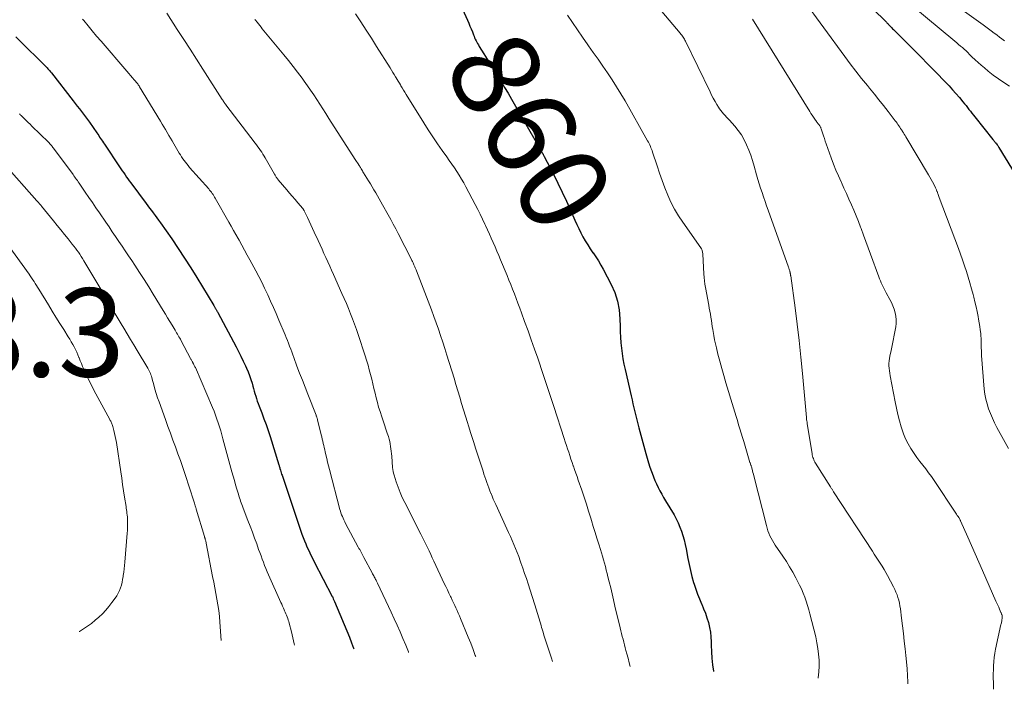
# Model space of a CAD drawing. Units: feet. Extents: x 1990000 to 1995019, y 506219 to 510001.
# Drawn here: x 1992583 to 1992806, y 506353 to 506505 of the extents above; entities that cross this region are included whole.
import ezdxf
from ezdxf.enums import TextEntityAlignment as Align

# ---------------------------------------------------------------- set-up
doc = ezdxf.new("R2010")
doc.units = ezdxf.units.FT
doc.header["$LTSCALE"] = 100
doc.header["$MEASUREMENT"] = 0
for name, color, linetype, lineweight in [('CONTOUR INDEX', 32, 'Continuous', 25), ('CONTOUR INDEX LABEL', 7, 'Continuous', 15), ('CONTOUR INTERMEDIATE', 40, 'Continuous', 15), ('SPOT ELEVATION', 7, 'Continuous', 15)]:
    doc.layers.add(name, color=color, linetype=linetype, lineweight=lineweight)
doc.styles.add('slant', font='romans.shx', dxfattribs={"oblique": 14.999978})

msp = doc.modelspace()

# ---------------------------------------------------------------- linework, layer by layer
at = {"layer": 'CONTOUR INDEX', "flags": 128}
for points, elevation in [([(1992776.48, 506507.49), (1992779.6, 506504.37), (1992779.72, 506504.24), (1992779.84, 506504.12), (1992779.96, 506503.99), (1992780.08, 506503.86), (1992780.2, 506503.74), (1992780.32, 506503.61), (1992780.45, 506503.49), (1992780.57, 506503.36), (1992780.66, 506503.26), (1992780.83, 506503.09), (1992781, 506502.91), (1992781.18, 506502.74), (1992781.35, 506502.57), (1992786.64, 506497.28), (1992787.67, 506496.24), (1992788.7, 506495.2), (1992789.72, 506494.16), (1992790.74, 506493.12), (1992792.97, 506490.82), (1992793.78, 506489.96), (1992794.58, 506489.1), (1992795.35, 506488.21), (1992796.12, 506487.32), (1992796.92, 506486.35), (1992797.27, 506485.93), (1992797.62, 506485.5), (1992797.95, 506485.07), (1992798.28, 506484.64), (1992798.62, 506484.2), (1992798.95, 506483.77), (1992799.29, 506483.33), (1992799.63, 506482.91), (1992803.73, 506477.78), (1992803.83, 506477.66), (1992803.92, 506477.55), (1992804.02, 506477.43), (1992804.12, 506477.31), (1992804.24, 506477.16), (1992804.28, 506477.12), (1992804.32, 506477.07), (1992804.36, 506477.03), (1992804.4, 506476.98), (1992804.44, 506476.94), (1992804.47, 506476.89), (1992804.51, 506476.84), (1992804.55, 506476.8), (1992804.69, 506476.61), (1992804.79, 506476.46), (1992804.9, 506476.32), (1992804.99, 506476.17), (1992805.09, 506476.02), (1992812.24, 506464.32)], 840), ([(1992683.56, 506507.32), (1992684.71, 506504.84), (1992685, 506504.19), (1992685.29, 506503.53), (1992685.56, 506502.87), (1992685.82, 506502.2), (1992686.06, 506501.55), (1992686.2, 506501.21), (1992686.34, 506500.87), (1992686.49, 506500.53), (1992686.65, 506500.2), (1992686.82, 506499.87), (1992686.99, 506499.55), (1992687.18, 506499.23), (1992687.37, 506498.92), (1992688.44, 506497.22), (1992689.17, 506496.05), (1992689.9, 506494.89), (1992690.63, 506493.72), (1992691.34, 506492.55), (1992691.52, 506492.26), (1992692.32, 506490.93), (1992693.12, 506489.61), (1992693.9, 506488.28), (1992694.68, 506486.94), (1992700.89, 506476.15), (1992701, 506475.95), (1992701.12, 506475.74), (1992701.24, 506475.53), (1992701.35, 506475.33), (1992701.41, 506475.22), (1992701.5, 506475.07), (1992701.59, 506474.91), (1992701.67, 506474.76), (1992701.76, 506474.6), (1992701.84, 506474.44), (1992701.93, 506474.29), (1992702.01, 506474.13), (1992702.09, 506473.97), (1992704.17, 506469.96), (1992705.2, 506467.94), (1992706.19, 506465.9), (1992707.15, 506463.84), (1992708.07, 506461.76), (1992709.04, 506459.54), (1992709.47, 506458.57), (1992709.92, 506457.62), (1992710.39, 506456.67), (1992710.88, 506455.73), (1992711.39, 506454.81), (1992711.94, 506453.91), (1992712.52, 506453.03), (1992713.12, 506452.16), (1992713.17, 506452.1), (1992713.8, 506451.21), (1992714.4, 506450.29), (1992714.95, 506449.35), (1992715.48, 506448.39), (1992717.26, 506444.98), (1992718.08, 506443.1), (1992718.71, 506441.17), (1992719.08, 506439.18), (1992719.26, 506437.13), (1992719.29, 506435.43), (1992719.33, 506434.21), (1992719.39, 506432.98), (1992719.48, 506431.75), (1992719.6, 506430.53), (1992719.75, 506429.31), (1992719.93, 506428.1), (1992720.15, 506426.89), (1992720.4, 506425.69), (1992721.78, 506419.68), (1992721.99, 506418.78), (1992722.19, 506417.87), (1992722.4, 506416.97), (1992722.61, 506416.07), (1992722.82, 506415.17), (1992723.04, 506414.27), (1992723.27, 506413.38), (1992723.5, 506412.49), (1992725.11, 506406.61), (1992725.4, 506405.58), (1992725.71, 506404.56), (1992726.04, 506403.54), (1992726.38, 506402.53), (1992726.51, 506402.16), (1992726.82, 506401.34), (1992727.14, 506400.53), (1992727.5, 506399.74), (1992727.89, 506398.95), (1992728.29, 506398.18), (1992728.71, 506397.41), (1992729.14, 506396.65), (1992729.58, 506395.89), (1992731.49, 506392.72), (1992731.98, 506391.82), (1992732.44, 506390.91), (1992732.84, 506389.97), (1992733.19, 506389.01), (1992733.5, 506388.03), (1992733.77, 506387.04), (1992734.01, 506386.05), (1992734.22, 506385.04), (1992734.64, 506382.82), (1992734.92, 506381.46), (1992735.22, 506380.1), (1992735.56, 506378.75), (1992735.93, 506377.41), (1992736.05, 506377.01), (1992736.4, 506375.89), (1992736.79, 506374.77), (1992737.23, 506373.68), (1992737.7, 506372.59), (1992737.76, 506372.46), (1992738.2, 506371.44), (1992738.6, 506370.42), (1992738.96, 506369.37), (1992739.29, 506368.31), (1992739.54, 506367.24), (1992739.74, 506366.15), (1992739.85, 506365.06), (1992739.9, 506363.95), (1992739.91, 506363.2), (1992739.96, 506361.71), (1992740.05, 506360.23), (1992740.21, 506358.75), (1992740.42, 506357.28), (1992740.44, 506357.2)], 860), ([(1992582.43, 506501.09), (1992583.5, 506500.03), (1992588.89, 506494.7), (1992589.1, 506494.49), (1992589.31, 506494.27), (1992589.51, 506494.05), (1992589.71, 506493.83), (1992589.91, 506493.6), (1992590.1, 506493.37), (1992590.29, 506493.14), (1992590.48, 506492.9), (1992595.41, 506486.6), (1992595.88, 506485.99), (1992596.35, 506485.39), (1992596.82, 506484.79), (1992597.29, 506484.19), (1992597.75, 506483.58), (1992598.21, 506482.97), (1992598.66, 506482.36), (1992599.1, 506481.73), (1992600.76, 506479.34), (1992600.98, 506479.02), (1992601.2, 506478.7), (1992601.42, 506478.37), (1992601.63, 506478.05), (1992601.85, 506477.72), (1992602.06, 506477.4), (1992602.28, 506477.07), (1992602.49, 506476.75), (1992605.92, 506471.6), (1992606.23, 506471.14), (1992606.54, 506470.68), (1992606.86, 506470.22), (1992607.17, 506469.77), (1992607.49, 506469.31), (1992607.81, 506468.86), (1992608.14, 506468.41), (1992608.46, 506467.97), (1992611.92, 506463.34), (1992612.33, 506462.79), (1992612.74, 506462.25), (1992613.15, 506461.7), (1992613.56, 506461.16), (1992613.97, 506460.61), (1992614.38, 506460.06), (1992614.78, 506459.51), (1992615.18, 506458.95), (1992617.74, 506455.29), (1992619.22, 506453.13), (1992620.67, 506450.95), (1992622.08, 506448.74), (1992623.45, 506446.51), (1992627.27, 506440.18), (1992627.35, 506440.05), (1992627.43, 506439.91), (1992627.51, 506439.78), (1992627.58, 506439.65), (1992627.6, 506439.62), (1992627.66, 506439.5), (1992627.73, 506439.38), (1992627.8, 506439.26), (1992627.86, 506439.14), (1992627.87, 506439.12), (1992627.94, 506438.98), (1992628.02, 506438.85), (1992628.09, 506438.72), (1992628.16, 506438.59), (1992632.32, 506430.8), (1992632.87, 506429.74), (1992633.41, 506428.68), (1992633.93, 506427.6), (1992634.44, 506426.52), (1992634.66, 506426.02), (1992635.03, 506425.17), (1992635.36, 506424.31), (1992635.66, 506423.44), (1992635.93, 506422.56), (1992636.11, 506421.93), (1992636.27, 506421.36), (1992636.43, 506420.79), (1992636.59, 506420.22), (1992636.76, 506419.65), (1992636.93, 506419.08), (1992637.11, 506418.51), (1992637.31, 506417.96), (1992637.52, 506417.4), (1992638.12, 506415.86), (1992638.62, 506414.53), (1992639.1, 506413.19), (1992639.56, 506411.85), (1992640, 506410.5), (1992642.03, 506404.04), (1992642.06, 506403.94), (1992642.09, 506403.84), (1992642.11, 506403.75), (1992642.14, 506403.65), (1992642.17, 506403.55), (1992642.19, 506403.45), (1992642.22, 506403.36), (1992642.25, 506403.26), (1992642.36, 506402.87), (1992642.45, 506402.57), (1992642.54, 506402.28), (1992642.63, 506401.99), (1992642.73, 506401.7), (1992645.67, 506392.87), (1992646.05, 506391.74), (1992646.43, 506390.62), (1992646.83, 506389.5), (1992647.23, 506388.38), (1992647.53, 506387.57), (1992647.8, 506386.87), (1992648.08, 506386.17), (1992648.37, 506385.47), (1992648.68, 506384.79), (1992649, 506384.1), (1992649.33, 506383.43), (1992649.66, 506382.75), (1992650.01, 506382.08), (1992654.1, 506374.24), (1992654.11, 506374.22), (1992654.12, 506374.21), (1992654.13, 506374.19), (1992654.14, 506374.17), (1992654.17, 506374.11), (1992654.18, 506374.09), (1992654.19, 506374.07), (1992654.19, 506374.05), (1992654.2, 506374.04), (1992654.33, 506373.74), (1992654.41, 506373.57), (1992654.48, 506373.4), (1992654.55, 506373.23), (1992654.62, 506373.07), (1992657.98, 506364.98), (1992658.47, 506363.74), (1992658.94, 506362.49), (1992658.99, 506362.35)], 880)]:
    msp.add_lwpolyline(points, dxfattribs=dict(at, elevation=elevation))
at = {"layer": 'CONTOUR INTERMEDIATE', "flags": 128}
for points, elevation in [([(1992724.58, 506511.83), (1992732.9, 506501.89), (1992733.07, 506501.68), (1992733.24, 506501.46), (1992733.4, 506501.24), (1992733.56, 506501.01), (1992733.71, 506500.78), (1992733.85, 506500.55), (1992733.98, 506500.3), (1992734.1, 506500.06), (1992739.65, 506488.6), (1992740.01, 506487.87), (1992740.39, 506487.15), (1992740.79, 506486.43), (1992741.2, 506485.73), (1992741.54, 506485.17), (1992741.8, 506484.76), (1992742.09, 506484.36), (1992742.4, 506483.98), (1992742.73, 506483.62), (1992743.07, 506483.26), (1992743.41, 506482.9), (1992743.74, 506482.53), (1992744.07, 506482.17), (1992745.23, 506480.85), (1992746.02, 506479.86), (1992746.75, 506478.83), (1992747.38, 506477.74), (1992747.94, 506476.6), (1992748.43, 506475.42), (1992748.88, 506474.23), (1992749.28, 506473.02), (1992749.65, 506471.8), (1992750.2, 506469.78), (1992750.49, 506468.77), (1992750.78, 506467.76), (1992751.1, 506466.76), (1992751.42, 506465.77), (1992751.76, 506464.78), (1992752.1, 506463.79), (1992752.44, 506462.8), (1992752.79, 506461.81), (1992757.42, 506448.9), (1992757.48, 506448.73), (1992757.53, 506448.57), (1992757.59, 506448.4), (1992757.64, 506448.23), (1992757.7, 506448.03), (1992757.72, 506447.96), (1992757.74, 506447.89), (1992757.75, 506447.82), (1992757.77, 506447.75), (1992757.79, 506447.68), (1992757.8, 506447.61), (1992757.82, 506447.54), (1992757.83, 506447.47), (1992757.85, 506447.37), (1992757.87, 506447.25), (1992757.89, 506447.14), (1992757.91, 506447.02), (1992757.93, 506446.9), (1992758.91, 506439.68), (1992759.4, 506435.95), (1992759.84, 506432.22), (1992760.23, 506428.48), (1992760.59, 506424.74), (1992761.47, 506414.79), (1992761.49, 506414.61), (1992761.51, 506414.43), (1992761.53, 506414.25), (1992761.56, 506414.06), (1992761.61, 506413.74), (1992761.61, 506413.72), (1992761.61, 506413.7), (1992761.62, 506413.68), (1992761.62, 506413.65), (1992761.64, 506413.57), (1992761.64, 506413.54), (1992761.64, 506413.52), (1992761.65, 506413.5), (1992761.65, 506413.48), (1992762.76, 506406.6), (1992762.81, 506406.32), (1992762.87, 506406.04), (1992762.96, 506405.76), (1992763.05, 506405.49), (1992763.15, 506405.22), (1992763.27, 506404.96), (1992763.41, 506404.71), (1992763.55, 506404.46), (1992766.94, 506399.07), (1992767.02, 506398.93), (1992767.11, 506398.8), (1992767.19, 506398.66), (1992767.28, 506398.53), (1992767.36, 506398.39), (1992767.45, 506398.26), (1992767.53, 506398.13), (1992767.62, 506397.99), (1992776.41, 506384.48), (1992776.85, 506383.8), (1992777.3, 506383.12), (1992777.74, 506382.44), (1992778.19, 506381.77), (1992778.62, 506381.08), (1992779.05, 506380.39), (1992779.45, 506379.69), (1992779.84, 506378.98), (1992781.2, 506376.43), (1992781.49, 506375.85), (1992781.76, 506375.25), (1992782, 506374.64), (1992782.21, 506374.02), (1992782.39, 506373.39), (1992782.55, 506372.76), (1992782.67, 506372.12), (1992782.77, 506371.47), (1992783.03, 506369.32), (1992783.23, 506367.59), (1992783.44, 506365.86), (1992783.64, 506364.13), (1992783.84, 506362.4), (1992784.01, 506360.9), (1992784.16, 506359.39), (1992784.3, 506357.87), (1992784.4, 506356.35), (1992784.48, 506354.83), (1992784.47, 506354.42)], 852), ([(1992760.67, 506509.72), (1992770.19, 506496.62), (1992771.42, 506494.95), (1992772.68, 506493.29), (1992773.98, 506491.66), (1992775.29, 506490.04), (1992775.8, 506489.42), (1992776.86, 506488.12), (1992777.91, 506486.82), (1992778.95, 506485.49), (1992779.98, 506484.16), (1992781.58, 506482.07), (1992781.79, 506481.78), (1992782.01, 506481.49), (1992782.21, 506481.19), (1992782.42, 506480.89), (1992782.62, 506480.59), (1992782.82, 506480.28), (1992783.02, 506479.98), (1992783.22, 506479.68), (1992783.23, 506479.66), (1992783.43, 506479.35), (1992783.63, 506479.04), (1992783.82, 506478.72), (1992784.02, 506478.4), (1992789.15, 506469.79), (1992789.45, 506469.26), (1992789.75, 506468.73), (1992790.04, 506468.19), (1992790.32, 506467.65), (1992790.72, 506466.83), (1992790.79, 506466.7), (1992790.85, 506466.56), (1992790.91, 506466.42), (1992790.97, 506466.28), (1992791.02, 506466.13), (1992791.07, 506465.99), (1992791.13, 506465.85), (1992791.18, 506465.7), (1992791.23, 506465.56), (1992791.31, 506465.34), (1992791.39, 506465.12), (1992791.47, 506464.9), (1992791.55, 506464.69), (1992795.91, 506453.07), (1992796.38, 506451.79), (1992796.84, 506450.5), (1992797.28, 506449.21), (1992797.7, 506447.92), (1992798.11, 506446.62), (1992798.5, 506445.31), (1992798.87, 506444), (1992799.22, 506442.68), (1992799.37, 506442.09), (1992799.64, 506440.99), (1992799.9, 506439.89), (1992800.14, 506438.79), (1992800.36, 506437.68), (1992800.48, 506437.08), (1992800.63, 506436.28), (1992800.76, 506435.46), (1992800.86, 506434.65), (1992800.94, 506433.83), (1992800.99, 506433.3), (1992801.03, 506432.74), (1992801.06, 506432.19), (1992801.07, 506431.63), (1992801.08, 506431.08), (1992801.08, 506430.52), (1992801.1, 506429.97), (1992801.12, 506429.41), (1992801.16, 506428.86), (1992801.76, 506421.26), (1992801.9, 506420.12), (1992802.1, 506418.99), (1992802.38, 506417.87), (1992802.73, 506416.77), (1992803.15, 506415.69), (1992803.59, 506414.62), (1992804.09, 506413.58), (1992804.62, 506412.55), (1992807.22, 506407.77)], 844), ([(1992790.66, 506511.69), (1992801.48, 506503.79), (1992802.11, 506503.33), (1992802.73, 506502.87), (1992803.35, 506502.41), (1992803.98, 506501.94), (1992804.12, 506501.84), (1992804.67, 506501.43), (1992805.22, 506501.02), (1992805.77, 506500.61), (1992806.33, 506500.2)], 832), ([(1992785.35, 506508.17), (1992795.08, 506500.09), (1992795.51, 506499.73), (1992795.94, 506499.37), (1992796.36, 506499), (1992796.79, 506498.64), (1992797.2, 506498.26), (1992797.62, 506497.88), (1992798.02, 506497.5), (1992798.42, 506497.11), (1992798.97, 506496.56), (1992799.66, 506495.9), (1992800.35, 506495.26), (1992801.06, 506494.63), (1992801.78, 506494.02), (1992802.61, 506493.33), (1992803.77, 506492.42), (1992804.96, 506491.53), (1992806.19, 506490.71), (1992807.45, 506489.92)], 836), ([(1992616.6, 506506.44), (1992619.01, 506502.72), (1992620.45, 506500.49), (1992621.9, 506498.25), (1992623.34, 506496.01), (1992624.78, 506493.77), (1992629.18, 506486.91), (1992629.3, 506486.73), (1992629.41, 506486.55), (1992629.53, 506486.37), (1992629.65, 506486.19), (1992629.85, 506485.88), (1992629.86, 506485.86), (1992629.88, 506485.84), (1992629.89, 506485.82), (1992629.91, 506485.8), (1992629.96, 506485.72), (1992629.98, 506485.7), (1992629.99, 506485.68), (1992630.01, 506485.66), (1992630.02, 506485.64), (1992636.63, 506476.97), (1992636.93, 506476.57), (1992637.23, 506476.16), (1992637.53, 506475.75), (1992637.82, 506475.34), (1992638.11, 506474.92), (1992638.38, 506474.5), (1992638.65, 506474.07), (1992638.91, 506473.63), (1992641.04, 506469.92), (1992641.14, 506469.76), (1992641.23, 506469.61), (1992641.33, 506469.45), (1992641.43, 506469.29), (1992641.54, 506469.14), (1992641.64, 506468.99), (1992641.76, 506468.85), (1992641.87, 506468.7), (1992643.82, 506466.38), (1992644.44, 506465.65), (1992645.05, 506464.93), (1992645.67, 506464.2), (1992646.29, 506463.48), (1992647.42, 506462.15), (1992647.48, 506462.09), (1992647.53, 506462.03), (1992647.57, 506461.96), (1992647.62, 506461.89), (1992647.66, 506461.83), (1992647.7, 506461.76), (1992647.74, 506461.68), (1992647.77, 506461.61), (1992648.49, 506460.11), (1992648.87, 506459.28), (1992649.26, 506458.46), (1992649.65, 506457.63), (1992650.03, 506456.8), (1992650.91, 506454.89), (1992651.34, 506453.93), (1992651.78, 506452.97), (1992652.22, 506452.01), (1992652.65, 506451.05), (1992653.08, 506450.08), (1992653.51, 506449.12), (1992653.94, 506448.16), (1992654.37, 506447.19), (1992656.28, 506442.93), (1992656.79, 506441.78), (1992657.29, 506440.63), (1992657.77, 506439.47), (1992658.25, 506438.31), (1992658.71, 506437.14), (1992659.16, 506435.96), (1992659.58, 506434.77), (1992659.98, 506433.58), (1992661.55, 506428.81), (1992661.88, 506427.76), (1992662.2, 506426.7), (1992662.49, 506425.64), (1992662.77, 506424.58), (1992662.77, 506424.54), (1992663.03, 506423.49), (1992663.29, 506422.44), (1992663.54, 506421.38), (1992663.78, 506420.32), (1992664.03, 506419.27), (1992664.31, 506418.22), (1992664.6, 506417.18), (1992664.92, 506416.14), (1992665.29, 506414.98), (1992665.59, 506414.05), (1992665.9, 506413.11), (1992666.21, 506412.18), (1992666.53, 506411.25), (1992666.8, 506410.46), (1992666.97, 506409.92), (1992667.12, 506409.38), (1992667.23, 506408.82), (1992667.32, 506408.26), (1992667.39, 506407.7), (1992667.46, 506407.14), (1992667.51, 506406.57), (1992667.56, 506406.01), (1992667.75, 506403.45), (1992667.8, 506403.02), (1992667.87, 506402.59), (1992667.97, 506402.16), (1992668.09, 506401.74), (1992668.59, 506400.19), (1992669.01, 506399), (1992669.46, 506397.84), (1992669.96, 506396.69), (1992670.5, 506395.56), (1992674.13, 506388.35), (1992674.51, 506387.59), (1992674.89, 506386.83), (1992675.27, 506386.07), (1992675.65, 506385.31), (1992676.02, 506384.55), (1992676.39, 506383.79), (1992676.76, 506383.02), (1992677.12, 506382.25), (1992679.47, 506377.21), (1992679.82, 506376.47), (1992680.16, 506375.74), (1992680.51, 506375), (1992680.86, 506374.27), (1992681, 506373.97), (1992681.28, 506373.38), (1992681.56, 506372.8), (1992681.83, 506372.21), (1992682.1, 506371.63), (1992682.37, 506371.04), (1992682.63, 506370.45), (1992682.89, 506369.86), (1992683.14, 506369.26), (1992684.9, 506364.99), (1992685.45, 506363.62), (1992685.98, 506362.24), (1992686.49, 506360.84), (1992686.58, 506360.61)], 872), ([(1992659.38, 506506.32), (1992660.58, 506504.47), (1992661.78, 506502.62), (1992662.96, 506500.77), (1992664.14, 506498.9), (1992667.19, 506494.02), (1992667.51, 506493.52), (1992667.82, 506493.02), (1992668.13, 506492.52), (1992668.43, 506492.01), (1992668.56, 506491.81), (1992668.8, 506491.41), (1992669.05, 506491.01), (1992669.29, 506490.61), (1992669.53, 506490.21), (1992669.64, 506490.01), (1992669.94, 506489.52), (1992670.24, 506489.02), (1992670.54, 506488.53), (1992670.84, 506488.03), (1992674.81, 506481.58), (1992675.82, 506479.98), (1992676.85, 506478.4), (1992677.91, 506476.84), (1992678.99, 506475.29), (1992680.01, 506473.86), (1992680.6, 506473.04), (1992681.18, 506472.21), (1992681.75, 506471.38), (1992682.31, 506470.54), (1992682.86, 506469.69), (1992683.39, 506468.83), (1992683.9, 506467.96), (1992684.38, 506467.07), (1992686.49, 506463.06), (1992687.06, 506461.97), (1992687.61, 506460.87), (1992688.15, 506459.76), (1992688.68, 506458.64), (1992688.82, 506458.32), (1992689.26, 506457.36), (1992689.7, 506456.39), (1992690.12, 506455.43), (1992690.55, 506454.46), (1992690.97, 506453.49), (1992691.38, 506452.51), (1992691.79, 506451.54), (1992692.2, 506450.56), (1992693.67, 506447.01), (1992694.1, 506445.96), (1992694.52, 506444.91), (1992694.94, 506443.86), (1992695.35, 506442.8), (1992695.75, 506441.74), (1992696.15, 506440.68), (1992696.55, 506439.62), (1992696.94, 506438.56), (1992697.67, 506436.54), (1992698.43, 506434.47), (1992699.17, 506432.39), (1992699.9, 506430.31), (1992700.63, 506428.22), (1992701.88, 506424.57), (1992702.19, 506423.66), (1992702.49, 506422.76), (1992702.79, 506421.85), (1992703.09, 506420.94), (1992703.38, 506420.03), (1992703.68, 506419.12), (1992703.97, 506418.21), (1992704.26, 506417.3), (1992706.62, 506410.04), (1992706.87, 506409.26), (1992707.12, 506408.48), (1992707.38, 506407.71), (1992707.64, 506406.93), (1992707.9, 506406.16), (1992708.16, 506405.38), (1992708.42, 506404.61), (1992708.69, 506403.84), (1992708.71, 506403.8), (1992708.98, 506403), (1992709.26, 506402.21), (1992709.53, 506401.42), (1992709.8, 506400.62), (1992710.59, 506398.32), (1992711.12, 506396.74), (1992711.64, 506395.15), (1992712.15, 506393.56), (1992712.65, 506391.97), (1992712.79, 506391.48), (1992713.21, 506390.13)], 864), ([(1992707.34, 506506.01), (1992708.47, 506504.32), (1992709.61, 506502.64), (1992710.77, 506500.97), (1992711.94, 506499.3), (1992712.12, 506499.05), (1992713.2, 506497.52), (1992714.28, 506495.98), (1992715.36, 506494.44), (1992716.43, 506492.9), (1992717.47, 506491.34), (1992718.49, 506489.76), (1992719.46, 506488.16), (1992720.41, 506486.54), (1992725.51, 506477.5), (1992725.68, 506477.19), (1992725.84, 506476.88), (1992725.99, 506476.57), (1992726.14, 506476.26), (1992726.27, 506475.94), (1992726.4, 506475.61), (1992726.52, 506475.29), (1992726.63, 506474.96), (1992727.64, 506471.83), (1992728.21, 506470.16), (1992728.8, 506468.49), (1992729.43, 506466.85), (1992730.08, 506465.21), (1992730.81, 506463.61), (1992731.6, 506462.05), (1992732.5, 506460.54), (1992733.46, 506459.07), (1992737.59, 506453.22), (1992737.69, 506453.06), (1992737.78, 506452.89), (1992737.84, 506452.72), (1992737.9, 506452.54), (1992737.94, 506452.36), (1992737.97, 506452.18), (1992738, 506451.99), (1992738.01, 506451.8), (1992738.25, 506447.35), (1992738.31, 506446.57), (1992738.39, 506445.79), (1992738.49, 506445.01), (1992738.62, 506444.24), (1992739.36, 506440.3), (1992739.48, 506439.6), (1992739.61, 506438.91), (1992739.73, 506438.21), (1992739.84, 506437.52), (1992739.95, 506436.82), (1992740.06, 506436.12), (1992740.17, 506435.42), (1992740.28, 506434.72), (1992740.34, 506434.27), (1992740.5, 506433.36), (1992740.67, 506432.44), (1992740.87, 506431.53), (1992741.08, 506430.62), (1992741.45, 506429.16), (1992741.88, 506427.54), (1992742.32, 506425.91), (1992742.78, 506424.29), (1992743.26, 506422.68), (1992744.99, 506416.96), (1992745.28, 506416.01), (1992745.56, 506415.06), (1992745.85, 506414.11), (1992746.13, 506413.15), (1992746.42, 506412.2), (1992746.7, 506411.25), (1992746.99, 506410.3), (1992747.28, 506409.35), (1992748.7, 506404.64), (1992748.74, 506404.52), (1992748.78, 506404.4), (1992748.82, 506404.27), (1992748.85, 506404.15), (1992748.89, 506404.03), (1992748.93, 506403.9), (1992748.97, 506403.78), (1992749.01, 506403.66), (1992749.16, 506403.13), (1992749.27, 506402.75), (1992749.37, 506402.36), (1992749.48, 506401.97), (1992749.58, 506401.59), (1992752.41, 506390.31), (1992752.58, 506389.73), (1992752.77, 506389.15), (1992752.99, 506388.58), (1992753.23, 506388.02), (1992753.5, 506387.48), (1992753.79, 506386.94), (1992754.1, 506386.42), (1992754.43, 506385.9), (1992756.15, 506383.35), (1992756.93, 506382.16), (1992757.68, 506380.95), (1992758.38, 506379.72), (1992759.07, 506378.48), (1992759.46, 506377.73), (1992759.91, 506376.84), (1992760.33, 506375.94), (1992760.72, 506375.02), (1992761.09, 506374.09), (1992761.42, 506373.15), (1992761.73, 506372.2), (1992762.01, 506371.24), (1992762.27, 506370.28), (1992763.59, 506365.08), (1992763.87, 506363.77), (1992764.1, 506362.46), (1992764.25, 506361.14), (1992764.33, 506359.81), (1992764.33, 506358.48), (1992764.27, 506357.15), (1992764.13, 506355.83), (1992764.11, 506355.71)], 856), ([(1992597.54, 506505.09), (1992597.82, 506504.76), (1992598.79, 506503.59), (1992599.76, 506502.42), (1992600.74, 506501.26), (1992601.73, 506500.11), (1992607.59, 506493.29), (1992608.01, 506492.79), (1992608.43, 506492.3), (1992608.85, 506491.81), (1992609.27, 506491.31), (1992609.96, 506490.48), (1992610.03, 506490.4), (1992610.1, 506490.32), (1992610.16, 506490.23), (1992610.22, 506490.14), (1992610.28, 506490.05), (1992610.34, 506489.97), (1992610.4, 506489.87), (1992610.46, 506489.78), (1992615.18, 506481.96), (1992615.57, 506481.32), (1992615.95, 506480.68), (1992616.33, 506480.04), (1992616.72, 506479.4), (1992617.1, 506478.75), (1992617.48, 506478.11), (1992617.85, 506477.47), (1992618.23, 506476.82), (1992619.44, 506474.73), (1992619.7, 506474.3), (1992619.97, 506473.88), (1992620.24, 506473.46), (1992620.53, 506473.05), (1992620.83, 506472.65), (1992621.14, 506472.26), (1992621.45, 506471.88), (1992621.78, 506471.5), (1992626.12, 506466.6), (1992626.33, 506466.35), (1992626.53, 506466.1), (1992626.73, 506465.85), (1992626.92, 506465.58), (1992627.1, 506465.32), (1992627.28, 506465.05), (1992627.45, 506464.77), (1992627.61, 506464.49), (1992630.68, 506459.06), (1992631.2, 506458.13), (1992631.73, 506457.21), (1992632.25, 506456.28), (1992632.78, 506455.35), (1992632.99, 506454.98), (1992633.62, 506453.87), (1992634.24, 506452.75), (1992634.86, 506451.63), (1992635.46, 506450.5), (1992636.77, 506448.07), (1992637.45, 506446.76), (1992638.12, 506445.45), (1992638.77, 506444.12), (1992639.41, 506442.79), (1992639.48, 506442.63), (1992640.14, 506441.2), (1992640.78, 506439.77), (1992641.4, 506438.34), (1992642.02, 506436.9), (1992643.42, 506433.56), (1992643.68, 506432.92), (1992643.94, 506432.27), (1992644.19, 506431.62), (1992644.44, 506430.97), (1992644.68, 506430.32), (1992644.92, 506429.67), (1992645.16, 506429.02), (1992645.41, 506428.37), (1992646.11, 506426.47), (1992646.71, 506424.86), (1992647.32, 506423.27), (1992647.94, 506421.67), (1992648.57, 506420.08), (1992650.44, 506415.34), (1992650.49, 506415.21), (1992650.54, 506415.08), (1992650.58, 506414.94), (1992650.63, 506414.81), (1992650.66, 506414.68), (1992650.7, 506414.54), (1992650.74, 506414.41), (1992650.77, 506414.28), (1992651.6, 506410.87), (1992651.72, 506410.39), (1992651.84, 506409.9), (1992651.95, 506409.42), (1992652.07, 506408.94), (1992652.18, 506408.46), (1992652.3, 506407.98), (1992652.41, 506407.49), (1992652.51, 506407.01), (1992652.66, 506406.32), (1992652.85, 506405.49), (1992653.04, 506404.66), (1992653.25, 506403.84), (1992653.46, 506403.02), (1992655.83, 506393.99), (1992655.94, 506393.58), (1992656.07, 506393.17), (1992656.22, 506392.76), (1992656.38, 506392.36), (1992656.55, 506391.97), (1992656.73, 506391.58), (1992656.92, 506391.19), (1992657.12, 506390.81), (1992659.99, 506385.45), (1992660.15, 506385.15), (1992660.31, 506384.85), (1992660.47, 506384.55), (1992660.63, 506384.26), (1992660.79, 506383.96), (1992660.95, 506383.66), (1992661.11, 506383.36), (1992661.27, 506383.06), (1992663.1, 506379.63), (1992663.23, 506379.4), (1992663.35, 506379.17), (1992663.48, 506378.94), (1992663.6, 506378.71), (1992663.71, 506378.5), (1992663.78, 506378.37), (1992663.85, 506378.24), (1992663.92, 506378.12), (1992663.98, 506377.99), (1992664.03, 506377.91), (1992664.11, 506377.74), (1992664.2, 506377.57), (1992664.28, 506377.39), (1992664.36, 506377.22), (1992667.44, 506370.68), (1992668.13, 506369.2), (1992668.8, 506367.72), (1992669.46, 506366.23), (1992670.11, 506364.73), (1992670.73, 506363.23), (1992671.34, 506361.72), (1992671.4, 506361.56)], 876), ([(1992636.59, 506504.99), (1992636.7, 506504.84), (1992637.07, 506504.39), (1992637.36, 506504.02), (1992637.66, 506503.66), (1992637.96, 506503.29), (1992638.26, 506502.92), (1992643.16, 506496.99), (1992644.21, 506495.69), (1992645.25, 506494.37), (1992646.26, 506493.04), (1992647.25, 506491.69), (1992647.73, 506491.03), (1992648.46, 506490), (1992649.18, 506488.96), (1992649.89, 506487.91), (1992650.58, 506486.85), (1992651.27, 506485.79), (1992651.95, 506484.73), (1992652.64, 506483.67), (1992653.32, 506482.6), (1992659.29, 506473.3), (1992659.45, 506473.05), (1992659.62, 506472.79), (1992659.78, 506472.54), (1992659.95, 506472.29), (1992660.21, 506471.88), (1992660.24, 506471.83), (1992660.27, 506471.78), (1992660.31, 506471.73), (1992660.34, 506471.68), (1992660.37, 506471.63), (1992660.4, 506471.58), (1992660.44, 506471.53), (1992660.47, 506471.48), (1992660.66, 506471.15), (1992660.79, 506470.94), (1992660.92, 506470.72), (1992661.05, 506470.5), (1992661.18, 506470.29), (1992662.32, 506468.41), (1992662.72, 506467.74), (1992663.13, 506467.07), (1992663.53, 506466.41), (1992663.93, 506465.74), (1992664.33, 506465.07), (1992664.73, 506464.4), (1992665.11, 506463.72), (1992665.49, 506463.04), (1992666.75, 506460.77), (1992667.33, 506459.7), (1992667.9, 506458.64), (1992668.46, 506457.56), (1992669.02, 506456.49), (1992672.01, 506450.64), (1992672.14, 506450.38), (1992672.26, 506450.13), (1992672.39, 506449.87), (1992672.51, 506449.61), (1992672.6, 506449.43), (1992672.68, 506449.26), (1992672.75, 506449.1), (1992672.83, 506448.93), (1992672.9, 506448.76), (1992672.97, 506448.59), (1992673.04, 506448.41), (1992673.11, 506448.24), (1992673.18, 506448.07), (1992676.55, 506439.18), (1992677.09, 506437.73), (1992677.62, 506436.28), (1992678.14, 506434.82), (1992678.64, 506433.36), (1992679.13, 506431.9), (1992679.61, 506430.43), (1992680.08, 506428.95), (1992680.53, 506427.48), (1992681.23, 506425.16), (1992681.67, 506423.72), (1992682.1, 506422.28), (1992682.53, 506420.84), (1992682.96, 506419.4), (1992683.4, 506417.96), (1992683.83, 506416.53), (1992684.27, 506415.09), (1992684.72, 506413.65), (1992684.94, 506412.95), (1992685.5, 506411.16), (1992686.06, 506409.37), (1992686.64, 506407.59), (1992687.21, 506405.81), (1992688.25, 506402.62), (1992688.46, 506401.99), (1992688.67, 506401.36), (1992688.89, 506400.72), (1992689.1, 506400.09), (1992689.33, 506399.47), (1992689.56, 506398.84), (1992689.79, 506398.22), (1992690.04, 506397.6), (1992690.05, 506397.57), (1992690.31, 506396.94), (1992690.57, 506396.32), (1992690.85, 506395.69), (1992691.13, 506395.07), (1992693.63, 506389.6), (1992694.03, 506388.71), (1992694.43, 506387.81), (1992694.83, 506386.91), (1992695.22, 506386.01), (1992695.6, 506385.1), (1992695.97, 506384.19), (1992696.32, 506383.27), (1992696.65, 506382.35), (1992696.84, 506381.84), (1992697.25, 506380.65), (1992697.65, 506379.47), (1992698.05, 506378.28), (1992698.43, 506377.08), (1992700.32, 506371.1), (1992700.47, 506370.61), (1992700.63, 506370.13), (1992700.78, 506369.64), (1992700.93, 506369.15), (1992701.08, 506368.67), (1992701.23, 506368.18), (1992701.37, 506367.69), (1992701.51, 506367.2), (1992701.63, 506366.82), (1992701.83, 506366.14), (1992702.04, 506365.46), (1992702.25, 506364.78), (1992702.47, 506364.11), (1992703.76, 506360.23), (1992704.01, 506359.5)], 868), ([(1992749.23, 506505.1), (1992762.24, 506484.17), (1992762.51, 506483.74), (1992762.79, 506483.3), (1992763.08, 506482.87), (1992763.37, 506482.45), (1992763.74, 506481.91), (1992763.85, 506481.75), (1992763.96, 506481.6), (1992764.08, 506481.45), (1992764.2, 506481.3), (1992764.26, 506481.23), (1992764.35, 506481.12), (1992764.43, 506481.01), (1992764.51, 506480.89), (1992764.59, 506480.77), (1992764.66, 506480.64), (1992764.73, 506480.52), (1992764.78, 506480.38), (1992764.83, 506480.25), (1992765.14, 506479.29), (1992765.34, 506478.67), (1992765.55, 506478.05), (1992765.76, 506477.44), (1992765.97, 506476.83), (1992767.11, 506473.62), (1992767.61, 506472.25), (1992768.14, 506470.89), (1992768.72, 506469.54), (1992769.31, 506468.21), (1992769.39, 506468.05), (1992769.96, 506466.8), (1992770.54, 506465.55), (1992771.1, 506464.3), (1992771.67, 506463.04), (1992772.22, 506461.78), (1992772.75, 506460.51), (1992773.26, 506459.23), (1992773.75, 506457.95), (1992773.87, 506457.62), (1992774.41, 506456.16), (1992774.95, 506454.7), (1992775.48, 506453.25), (1992776.01, 506451.79), (1992777.86, 506446.7), (1992778.04, 506446.23), (1992778.22, 506445.76), (1992778.42, 506445.3), (1992778.62, 506444.85), (1992778.84, 506444.39), (1992779.06, 506443.95), (1992779.29, 506443.5), (1992779.53, 506443.07), (1992780.37, 506441.58), (1992780.75, 506440.85), (1992781.08, 506440.1), (1992781.36, 506439.33), (1992781.59, 506438.55), (1992781.74, 506437.75), (1992781.82, 506436.94), (1992781.81, 506436.14), (1992781.72, 506435.33), (1992781.59, 506434.62), (1992781.38, 506433.45), (1992781.16, 506432.29), (1992780.91, 506431.13), (1992780.65, 506429.97), (1992780.37, 506428.74), (1992780.27, 506428.18), (1992780.19, 506427.63), (1992780.17, 506427.07), (1992780.17, 506426.51), (1992780.21, 506425.95), (1992780.27, 506425.39), (1992780.35, 506424.83), (1992780.44, 506424.28), (1992781.58, 506418.33), (1992781.87, 506416.9), (1992782.2, 506415.48), (1992782.56, 506414.07), (1992782.96, 506412.67), (1992783.08, 506412.25), (1992783.49, 506411.08), (1992783.95, 506409.95), (1992784.51, 506408.85), (1992785.13, 506407.79), (1992785.3, 506407.53), (1992785.9, 506406.62), (1992786.52, 506405.73), (1992787.17, 506404.86), (1992787.83, 506404.01), (1992788.49, 506403.15), (1992789.14, 506402.29), (1992789.77, 506401.4), (1992790.39, 506400.51), (1992795.31, 506393.14), (1992795.48, 506392.88), (1992795.65, 506392.63), (1992795.81, 506392.37), (1992795.97, 506392.11), (1992796.27, 506391.62), (1992796.28, 506391.6), (1992796.29, 506391.58), (1992796.3, 506391.57), (1992796.31, 506391.55), (1992796.35, 506391.48), (1992796.36, 506391.46), (1992796.36, 506391.44), (1992796.37, 506391.42), (1992796.38, 506391.41), (1992798.04, 506387.66), (1992798.88, 506385.77), (1992799.72, 506383.87), (1992800.55, 506381.98), (1992801.38, 506380.09), (1992804.4, 506373.19), (1992804.6, 506372.73), (1992804.81, 506372.26), (1992805.02, 506371.79), (1992805.23, 506371.33), (1992805.54, 506370.64), (1992805.59, 506370.52), (1992805.64, 506370.39), (1992805.69, 506370.26), (1992805.73, 506370.14), (1992805.8, 506369.92), (1992805.8, 506369.9), (1992805.81, 506369.88), (1992805.81, 506369.85), (1992805.81, 506369.83), (1992805.82, 506369.73), (1992805.82, 506369.7), (1992805.82, 506369.68), (1992805.82, 506369.65), (1992805.82, 506369.63), (1992805.79, 506369.36), (1992805.78, 506369.2), (1992805.76, 506369.04), (1992805.73, 506368.88), (1992805.71, 506368.72), (1992805.7, 506368.65), (1992805.66, 506368.45), (1992805.62, 506368.26), (1992805.59, 506368.06), (1992805.54, 506367.87), (1992804.32, 506362.28), (1992804.14, 506361.36), (1992803.99, 506360.43), (1992803.9, 506359.49), (1992803.84, 506358.55), (1992803.81, 506357.61), (1992803.79, 506356.67), (1992803.8, 506355.73), (1992803.81, 506354.78), (1992803.82, 506354.38), (1992803.88, 506353.25), (1992803.88, 506353.2)], 848), ([(1992583.27, 506483.64), (1992583.35, 506483.54), (1992583.43, 506483.44), (1992583.52, 506483.35), (1992583.61, 506483.25), (1992583.7, 506483.16), (1992584.37, 506482.5), (1992584.8, 506482.09), (1992585.22, 506481.67), (1992585.65, 506481.25), (1992586.08, 506480.83), (1992589.82, 506477.17), (1992589.97, 506477.02), (1992590.13, 506476.86), (1992590.27, 506476.69), (1992590.42, 506476.53), (1992590.56, 506476.36), (1992590.7, 506476.19), (1992590.83, 506476.01), (1992590.97, 506475.84), (1992595.39, 506469.85), (1992595.59, 506469.58), (1992595.79, 506469.31), (1992595.98, 506469.04), (1992596.18, 506468.77), (1992596.37, 506468.49), (1992596.56, 506468.22), (1992596.75, 506467.95), (1992596.94, 506467.67), (1992598.17, 506465.87), (1992598.98, 506464.69), (1992599.78, 506463.51), (1992600.59, 506462.33), (1992601.39, 506461.16), (1992602.82, 506459.06), (1992603.55, 506457.98), (1992604.29, 506456.89), (1992605.03, 506455.8), (1992605.76, 506454.71), (1992606.5, 506453.63), (1992607.23, 506452.54), (1992607.96, 506451.44), (1992608.69, 506450.35), (1992609.38, 506449.32), (1992610.44, 506447.7), (1992611.49, 506446.07), (1992612.52, 506444.43), (1992613.53, 506442.79), (1992615.8, 506439.06), (1992616.31, 506438.22), (1992616.82, 506437.38), (1992617.33, 506436.54), (1992617.83, 506435.7), (1992618.49, 506434.62), (1992618.67, 506434.32), (1992618.85, 506434.02), (1992619.02, 506433.72), (1992619.2, 506433.42), (1992619.37, 506433.12), (1992619.54, 506432.82), (1992619.71, 506432.52), (1992619.88, 506432.21), (1992622.02, 506428.18), (1992622.09, 506428.05), (1992622.16, 506427.92), (1992622.23, 506427.79), (1992622.31, 506427.65), (1992622.38, 506427.52), (1992622.41, 506427.46), (1992622.45, 506427.39), (1992622.48, 506427.33), (1992622.52, 506427.26), (1992622.55, 506427.19), (1992622.59, 506427.13), (1992622.62, 506427.06), (1992622.66, 506427), (1992622.76, 506426.79), (1992622.85, 506426.62), (1992622.93, 506426.45), (1992623.01, 506426.27), (1992623.09, 506426.1), (1992626.98, 506417.08), (1992627.34, 506416.21), (1992627.68, 506415.34), (1992627.99, 506414.46), (1992628.29, 506413.57), (1992628.57, 506412.67), (1992628.84, 506411.78), (1992629.1, 506410.88), (1992629.35, 506409.97), (1992631.39, 506402.46), (1992631.66, 506401.48), (1992631.94, 506400.51), (1992632.22, 506399.54), (1992632.5, 506398.57), (1992632.84, 506397.42), (1992632.96, 506397.02), (1992633.08, 506396.63), (1992633.21, 506396.23), (1992633.35, 506395.84), (1992633.48, 506395.45), (1992633.62, 506395.06), (1992633.77, 506394.67), (1992633.92, 506394.28), (1992635, 506391.48), (1992635.51, 506390.15), (1992636.02, 506388.82), (1992636.51, 506387.48), (1992636.99, 506386.14), (1992637.43, 506384.91), (1992637.69, 506384.18), (1992637.96, 506383.45), (1992638.22, 506382.73), (1992638.49, 506382), (1992638.77, 506381.28), (1992639.06, 506380.57), (1992639.36, 506379.85), (1992639.67, 506379.14), (1992642.45, 506372.9), (1992642.64, 506372.47), (1992642.83, 506372.04), (1992643.03, 506371.61), (1992643.22, 506371.18), (1992643.3, 506371.01), (1992643.46, 506370.67), (1992643.61, 506370.32), (1992643.75, 506369.97), (1992643.89, 506369.62), (1992644.01, 506369.26), (1992644.13, 506368.9), (1992644.24, 506368.54), (1992644.34, 506368.17), (1992644.84, 506366.19), (1992645.18, 506364.83), (1992645.5, 506363.47), (1992645.57, 506363.2)], 884), ([(1992579.74, 506472.37), (1992587.21, 506463.94), (1992587.34, 506463.78), (1992587.48, 506463.62), (1992587.61, 506463.47), (1992587.74, 506463.31), (1992587.88, 506463.15), (1992588.01, 506462.99), (1992588.14, 506462.84), (1992588.27, 506462.68), (1992590.99, 506459.37), (1992591.82, 506458.35), (1992592.65, 506457.33), (1992593.48, 506456.3), (1992594.3, 506455.27), (1992595.23, 506454.11), (1992595.59, 506453.66), (1992595.93, 506453.2), (1992596.27, 506452.74), (1992596.6, 506452.27), (1992596.92, 506451.79), (1992597.23, 506451.31), (1992597.54, 506450.83), (1992597.84, 506450.34), (1992602.8, 506442.03), (1992603.24, 506441.29), (1992603.68, 506440.54), (1992604.11, 506439.8), (1992604.55, 506439.05), (1992604.97, 506438.29), (1992605.41, 506437.54), (1992605.84, 506436.8), (1992606.28, 506436.05), (1992606.89, 506435.02), (1992607.63, 506433.76), (1992608.38, 506432.5), (1992609.14, 506431.24), (1992609.89, 506429.99), (1992612.32, 506425.99), (1992612.48, 506425.7), (1992612.64, 506425.4), (1992612.78, 506425.1), (1992612.91, 506424.79), (1992613.03, 506424.47), (1992613.14, 506424.16), (1992613.24, 506423.84), (1992613.33, 506423.51), (1992613.67, 506422.2), (1992613.94, 506421.23), (1992614.23, 506420.26), (1992614.54, 506419.29), (1992614.87, 506418.34), (1992616.31, 506414.32), (1992616.87, 506412.77), (1992617.43, 506411.23), (1992618, 506409.68), (1992618.58, 506408.14), (1992619.15, 506406.59), (1992619.7, 506405.04), (1992620.24, 506403.48), (1992620.76, 506401.92), (1992622.73, 506395.87), (1992622.81, 506395.61), (1992622.89, 506395.35), (1992622.98, 506395.09), (1992623.06, 506394.82), (1992623.14, 506394.54), (1992623.18, 506394.42), (1992623.21, 506394.3), (1992623.25, 506394.18), (1992623.29, 506394.06), (1992625.15, 506387.85), (1992625.17, 506387.77), (1992625.19, 506387.7), (1992625.22, 506387.62), (1992625.24, 506387.54), (1992625.27, 506387.47), (1992625.29, 506387.39), (1992625.31, 506387.31), (1992625.34, 506387.24), (1992625.39, 506387.03), (1992625.44, 506386.85), (1992625.48, 506386.67), (1992625.52, 506386.48), (1992625.56, 506386.3), (1992627, 506378.75), (1992627.25, 506377.47), (1992627.49, 506376.18), (1992627.74, 506374.9), (1992627.98, 506373.61), (1992628.2, 506372.32), (1992628.39, 506371.03), (1992628.53, 506369.73), (1992628.64, 506368.43), (1992628.94, 506364.25)], 888), ([(1992578.45, 506456.92), (1992585.42, 506447.3), (1992585.72, 506446.88), (1992586, 506446.46), (1992586.29, 506446.04), (1992586.56, 506445.61), (1992586.84, 506445.18), (1992587.11, 506444.75), (1992587.37, 506444.32), (1992587.64, 506443.89), (1992589.81, 506440.32), (1992590.67, 506438.92), (1992591.53, 506437.52), (1992592.4, 506436.13), (1992593.27, 506434.74), (1992594.31, 506433.09), (1992594.66, 506432.53), (1992595, 506431.95), (1992595.32, 506431.37), (1992595.64, 506430.79), (1992595.93, 506430.19), (1992596.22, 506429.59), (1992596.48, 506428.98), (1992596.74, 506428.37), (1992596.76, 506428.31), (1992597.02, 506427.67), (1992597.28, 506427.03), (1992597.56, 506426.39), (1992597.84, 506425.75), (1992598.31, 506424.7), (1992598.85, 506423.55), (1992599.4, 506422.4), (1992599.98, 506421.27), (1992600.57, 506420.14), (1992603.74, 506414.33), (1992603.83, 506414.15), (1992603.93, 506413.96), (1992604.02, 506413.77), (1992604.1, 506413.58), (1992604.18, 506413.39), (1992604.26, 506413.19), (1992604.32, 506412.99), (1992604.38, 506412.79), (1992604.63, 506411.84), (1992604.8, 506411.16), (1992604.95, 506410.48), (1992605.08, 506409.79), (1992605.2, 506409.1), (1992606.19, 506402.48), (1992606.41, 506401.05), (1992606.63, 506399.61), (1992606.84, 506398.18), (1992607.06, 506396.74), (1992607.39, 506394.66), (1992607.44, 506394.27), (1992607.5, 506393.88), (1992607.56, 506393.49), (1992607.61, 506393.09), (1992607.66, 506392.7), (1992607.7, 506392.31), (1992607.72, 506391.91), (1992607.74, 506391.52), (1992607.75, 506391.07), (1992607.76, 506390.45), (1992607.75, 506389.84), (1992607.72, 506389.22), (1992607.67, 506388.6), (1992607.1, 506382.04), (1992607.03, 506381.28), (1992606.95, 506380.51), (1992606.86, 506379.74), (1992606.77, 506378.98), (1992606.74, 506378.76), (1992606.63, 506378.11), (1992606.51, 506377.46), (1992606.34, 506376.83), (1992606.15, 506376.2), (1992605.91, 506375.58), (1992605.64, 506374.99), (1992605.31, 506374.42), (1992604.95, 506373.87), (1992604.2, 506372.84), (1992603.52, 506371.97), (1992602.81, 506371.13), (1992602.05, 506370.33), (1992601.26, 506369.57), (1992600.42, 506368.85), (1992599.56, 506368.15), (1992598.67, 506367.5), (1992597.76, 506366.88), (1992596.83, 506366.3), (1992596.78, 506366.28)], 892), ([(1992713.21, 506390.13), (1992713.62, 506388.77), (1992714.04, 506387.42), (1992714.46, 506386.07), (1992714.81, 506384.91), (1992715.05, 506384.13), (1992715.28, 506383.36), (1992715.51, 506382.58), (1992715.73, 506381.81), (1992715.94, 506381.03), (1992716.15, 506380.24), (1992716.35, 506379.46), (1992716.54, 506378.68), (1992716.82, 506377.53), (1992717.15, 506376.17), (1992717.47, 506374.81), (1992717.8, 506373.45), (1992718.12, 506372.08), (1992719.31, 506367.1), (1992719.46, 506366.46), (1992719.62, 506365.82), (1992719.77, 506365.18), (1992719.94, 506364.54), (1992720.1, 506363.91), (1992720.27, 506363.27), (1992720.44, 506362.63), (1992720.61, 506361.99), (1992720.82, 506361.24), (1992721.09, 506360.23), (1992721.37, 506359.22), (1992721.59, 506358.39)], 864)]:
    msp.add_lwpolyline(points, dxfattribs=dict(at, elevation=elevation))

# ---------------------------------------------------------------- texts
at = {"layer": 'CONTOUR INDEX LABEL', "style": 'slant', "oblique": 15}
msp.add_text('860', height=20, rotation=299.9221, dxfattribs=at).set_placement((1992698.83, 506479.73, 860), align=Align.MIDDLE_CENTER)
at = {"layer": 'SPOT ELEVATION', "style": 'slant', "oblique": 15}
msp.add_text('898.3', height=20, dxfattribs=at).set_placement((1992538.98, 506424.07, 898.3))

doc.saveas('drawing.dxf')
